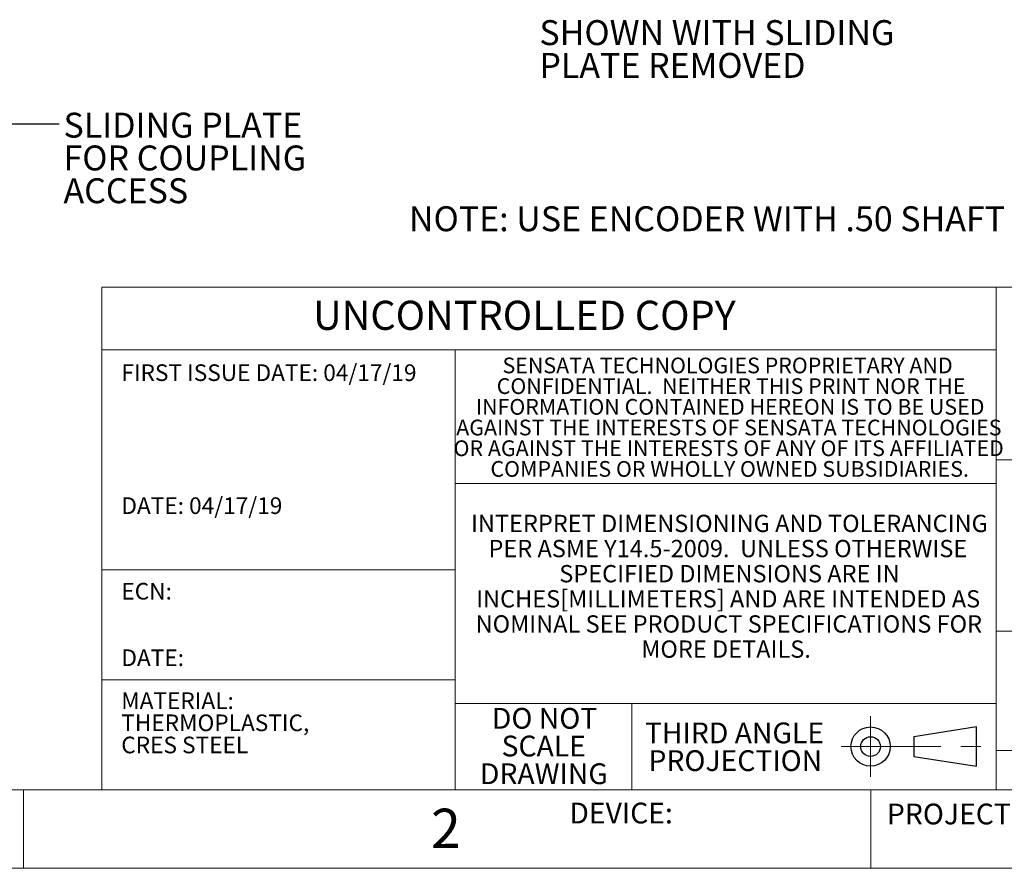
# Model space of a CAD drawing. Units: inches. Extents: x 0 to 17, y 0 to 11.
# Drawn here: x 8.5 to 13.4, y 0 to 4.3 of the extents above; entities that cross this region are included whole.
import ezdxf

# ---------------------------------------------------------------- set-up
doc = ezdxf.new("R2010")
doc.units = ezdxf.units.IN
doc.header["$MEASUREMENT"] = 0
doc.linetypes.add('CENTERX2', pattern=[0.8, 0.5, -0.1, 0.1, -0.1])
doc.styles.add('SLDTEXTSTYLE0', font='TXT', dxfattribs={"width": 0.75})
doc.dimstyles.new('SLDDIMSTYLE3', dxfattribs={"dimtxt": 0.18, "dimasz": 0.13, "dimexe": 0, "dimexo": 0.0625, "dimgap": 0, "dimtad": 0, "dimtih": 1, "dimtoh": 1, "dimdec": 0, "dimrnd": 1e-09, "dimzin": 0, "dimdsep": 46, "dimtxsty": 'Standard', "dimsah": 1, "dimcen": 0.09, "dimadec": 0, "dimazin": 0, "dimtfac": 0.13, "dimtdec": 0, "dimtofl": 0, "dimtmove": 0, "dimatfit": 3, "dimfxl": 0, "dimfrac": 2, "dimtolj": 1, "dimtzin": 0, "dimarcsym": 0})

# ---------------------------------------------------------------- blocks, each defined once
blk = doc.blocks.new('SW_NOTE_2')
at = {"color": 0, "linetype": 'Continuous', "lineweight": 0, "char_height": 0.125, "attachment_point": 1, "style": 'SLDTEXTSTYLE0'}
for s, insert in [('SHOWN WITH SLIDING', (0, 0.1611)), ('PLATE REMOVED', (0, -0.0032))]:
    blk.add_mtext(s, dxfattribs=dict(at, insert=insert))
blk = doc.blocks.new('SW_NOTE_6')
at = {"color": 0, "linetype": 'Continuous', "lineweight": 0, "char_height": 0.086614, "attachment_point": 2, "style": 'SLDTEXTSTYLE0'}
for s, insert in [('INTERPRET DIMENSIONING AND TOLERANCING', (1.2627, 0.1117)), ('PER ASME Y14.5-2009.  UNLESS OTHERWISE', (1.2549, -0.0143)), ('SPECIFIED DIMENSIONS ARE IN', (1.263, -0.1403)), ('INCHES[MILLIMETERS] AND ARE INTENDED AS', (1.2564, -0.2663)), ('NOMINAL SEE PRODUCT SPECIFICATIONS FOR', (1.2598, -0.3923)), ('MORE DETAILS.', (1.2459, -0.5183))]:
    blk.add_mtext(s, dxfattribs=dict(at, insert=insert))
blk = doc.blocks.new('SW_NOTE_7')
at = {"color": 0, "linetype": 'Continuous', "lineweight": 0, "attachment_point": 2, "style": 'SLDTEXTSTYLE0'}
for s, insert, char_height in [('THIRD ANGLE', (0.4313, 0.1343), 0.104167), ('PROJECTION', (0.4355, -0.0046), 0.10417)]:
    blk.add_mtext(s, dxfattribs=dict(at, insert=insert, char_height=char_height))
blk = doc.blocks.new('SW_NOTE_8')
at = {"color": 0, "linetype": 'Continuous', "lineweight": 0, "char_height": 0.083333, "attachment_point": 1, "style": 'SLDTEXTSTYLE0'}
for s, insert in [('FIRST ISSUE DATE: 04/17/19', (0, 0.1074)), ('DATE: 04/17/19', (0, -0.5592))]:
    blk.add_mtext(s, dxfattribs=dict(at, insert=insert))
blk = doc.blocks.new('SW_NOTE_9')
at = {"color": 0, "linetype": 'Continuous', "lineweight": 0, "char_height": 0.08333, "attachment_point": 1, "style": 'SLDTEXTSTYLE0'}
for s, insert in [('ECN:', (0, 0.1074)), ('DATE:', (0, -0.2259))]:
    blk.add_mtext(s, dxfattribs=dict(at, insert=insert))
blk = doc.blocks.new('SW_NOTE_10')
at = {"color": 0, "linetype": 'Continuous', "lineweight": 0, "attachment_point": 1, "style": 'SLDTEXTSTYLE0'}
for s, insert, char_height in [('MATERIAL:', (0, 0.1074), 0.08333), ('THERMOPLASTIC,', (0, -0.0037), 0.083333), ('CRES STEEL', (0, -0.1148), 0.08333)]:
    blk.add_mtext(s, dxfattribs=dict(at, insert=insert, char_height=char_height))
blk = doc.blocks.new('SW_NOTE_12')
at = {"color": 0, "linetype": 'Continuous', "lineweight": 0, "char_height": 0.07874, "attachment_point": 2, "style": 'SLDTEXTSTYLE0'}
for s, insert in [('SENSATA TECHNOLOGIES PROPRIETARY AND', (1.0913, 0.1015)), ('CONFIDENTIAL.  NEITHER THIS PRINT NOR THE', (1.1091, -0.0022)), ('INFORMATION CONTAINED HEREON IS TO BE USED', (1.104, -0.106)), ('AGAINST THE INTERESTS OF SENSATA TECHNOLOGIES', (1.0977, -0.2097)), ('OR AGAINST THE INTERESTS OF ANY OF ITS AFFILIATED', (1.0968, -0.3135)), ('COMPANIES OR WHOLLY OWNED SUBSIDIARIES.', (1.1019, -0.4172))]:
    blk.add_mtext(s, dxfattribs=dict(at, insert=insert))
blk = doc.blocks.new('SW_NOTE_13')
at = {"color": 0, "linetype": 'Continuous', "lineweight": 0, "char_height": 0.10417, "attachment_point": 2, "style": 'SLDTEXTSTYLE0'}
for s, insert in [('DO NOT', (0.2702, 0.1343)), ('SCALE', (0.2659, -0.0046)), ('DRAWING', (0.2667, -0.1435))]:
    blk.add_mtext(s, dxfattribs=dict(at, insert=insert))
blk = doc.blocks.new('SW_NOTE_18')
at = {"color": 0, "linetype": 'Continuous', "lineweight": 0, "char_height": 0.125, "attachment_point": 1, "style": 'SLDTEXTSTYLE0'}
for s, insert in [('SLIDING PLATE', (0.0216, 0.0562)), ('FOR COUPLING', (0.0216, -0.1082)), ('ACCESS', (0.0216, -0.2725))]:
    blk.add_mtext(s, dxfattribs=dict(at, insert=insert))

msp = doc.modelspace()

# ---------------------------------------------------------------- linework, layer by layer
at = {"color": 7, "linetype": 'Continuous', "lineweight": 18}
for p, q in [((8.8937, 0.3937), (8.8937, 2.9134)), ((16.6063, 2.9134), (8.8937, 2.9134)), ((13.378, 2.9134), (13.378, 0.3937)), ((13.378, 2.5984), (8.8937, 2.5984)), ((10.6654, 2.5984), (10.6654, 0.3937)), ((16.6063, 2.0472), (13.378, 2.0472)), ((10.6654, 1.9291), (13.378, 1.9291)), ((10.6654, 1.4961), (8.8937, 1.4961)), ((13.378, 1.189), (16.6063, 1.189)), ((10.6654, 0.9449), (8.8937, 0.9449)), ((10.6654, 0.8268), (13.378, 0.8268)), ((11.5512, 0.8268), (11.5512, 0.3937)), ((16.6063, 0.5906), (13.378, 0.5906)), ((0.3937, 0.3937), (16.6063, 0.3937)), ((8.5, 0), (8.5, 0.3937)), ((12.75, 0), (12.75, 0.3937)), ((0, 0), (17, 0))]:
    msp.add_line(p, q, dxfattribs=at)
at = {"color": 7, "linetype": 'CENTERX2', "lineweight": 18}
for p, q in [((12.748, 0.762), (12.748, 0.4585)), ((12.6003, 0.6102), (13.3413, 0.6102))]:
    msp.add_line(p, q, dxfattribs=at)
at = {"color": 7, "linetype": 'Continuous', "lineweight": 25}
for p, q in [((13.2795, 0.7087), (12.9646, 0.6594)), ((13.2795, 0.5118), (13.2795, 0.7087)), ((12.9646, 0.6594), (12.9646, 0.561)), ((12.9646, 0.561), (13.2795, 0.5118))]:
    msp.add_line(p, q, dxfattribs=at)
for radius in [0.0984, 0.0492]:
    msp.add_circle((12.748, 0.6102), radius, dxfattribs=at)

# ---------------------------------------------------------------- block references
at = {"color": 7, "linetype": 'Continuous', "lineweight": 0}
for name, p in [('SW_NOTE_2', (11.0873, 4.0906)), ('SW_NOTE_18', (8.6793, 3.7316)), ('SW_NOTE_8', (8.9912, 2.4188)), ('SW_NOTE_12', (10.9397, 2.4587)), ('SW_NOTE_6', (10.7774, 1.6605)), ('SW_NOTE_9', (8.9912, 1.3232)), ('SW_NOTE_10', (8.9906, 0.7747)), ('SW_NOTE_13', (10.8432, 0.6696)), ('SW_NOTE_7', (11.6343, 0.5965))]:
    msp.add_blockref(name, p, dxfattribs=at)

# ---------------------------------------------------------------- texts
at = {"color": 7, "linetype": 'Continuous', "lineweight": 0, "style": 'SLDTEXTSTYLE0'}
for s, insert, char_height, attachment_point in [('NOTE: USE ENCODER WITH .50 SHAFT EXTENSION FOR PROPER CLEARANCE', (10.4333, 3.3187), 0.125, 1), ('UNCONTROLLED COPY', (9.9523, 2.845), 0.145833, 1), ('2', (10.6185, 0.2986), 0.1969, 2), ('DEVICE:', (11.2377, 0.329), 0.10417, 1), ('PROJECT:', (12.83, 0.3243), 0.10417, 1)]:
    msp.add_mtext(s, dxfattribs=dict(at, insert=insert, char_height=char_height, attachment_point=attachment_point))

# ---------------------------------------------------------------- leaders
at = {"color": 7, "linetype": 'Continuous', "lineweight": 0}
msp.add_leader([(7.991, 3.3466), (8.4293, 3.7316), (8.6793, 3.7316)], dimstyle='SLDDIMSTYLE3', dxfattribs=at)

doc.saveas('drawing.dxf')
